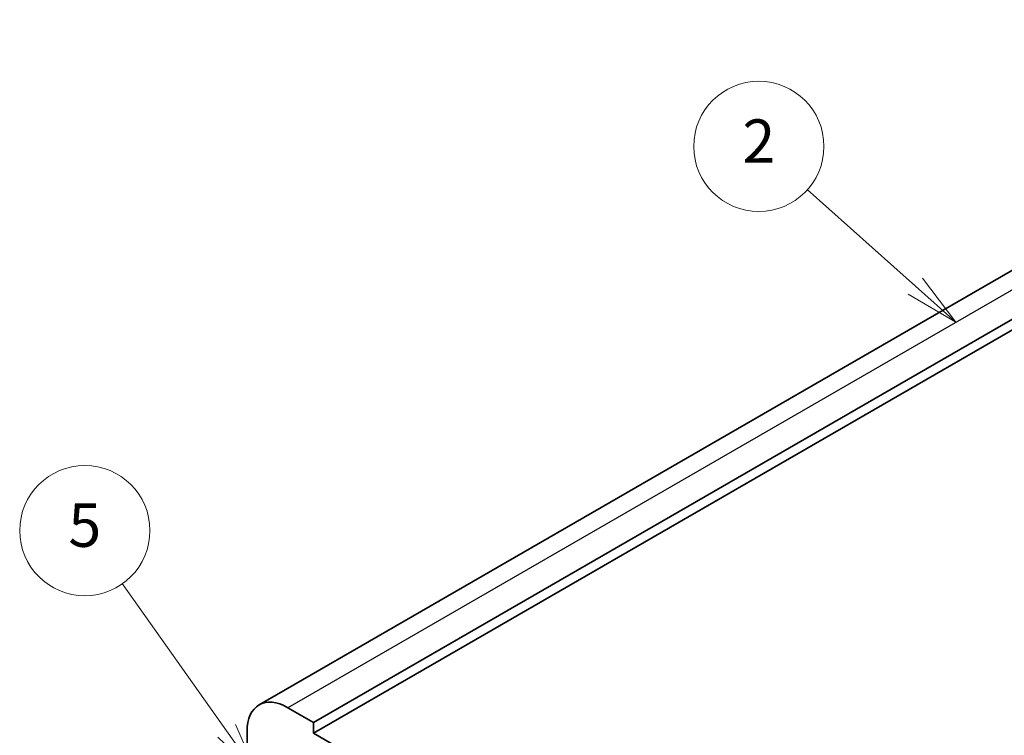
# Model space of a CAD drawing. Units: millimetres. Extents: x 22 to 3190, y 12 to 574.
# Drawn here: x 314 to 382, y 253 to 302 of the extents above; entities that cross this region are included whole.
import ezdxf

# ---------------------------------------------------------------- set-up
doc = ezdxf.new("R2010")
doc.units = ezdxf.units.MM
doc.header["$LTSCALE"] = 1.5
for name, color, linetype, lineweight in [('Symbol (TK)', 100, 'Continuous', 18), ('Visible (ISO)', 7, 'Continuous', 35), ('Visible Narrow (ISO)', 7, 'Continuous', 25)]:
    doc.layers.add(name, color=color, linetype=linetype, lineweight=lineweight)
doc.styles.add('Note Text (TK2)', font='MS PGothic.ttf')

# ---------------------------------------------------------------- blocks, each defined once
blk = doc.blocks.new('バルーン2')
at = {"layer": 'Symbol (TK)', "color": 100}
for p, q in [((250.819, 189.174), (245.84, 193.619)), ((250.819, 189.174), (252.684, 187.509)), ((252.684, 187.509), (251.152, 189.547)), ((250.486, 188.801), (252.684, 187.509))]:
    blk.add_line(p, q, dxfattribs=at)
at = {"layer": 'Symbol (TK)'}
blk.add_circle((243.607, 195.613), 3, dxfattribs=at)
at = {"layer": 'Symbol (TK)', "color": 7, "insert": (243.607, 195.595), "char_height": 2, "attachment_point": 5, "line_spacing_factor": 0.25, "style": 'Note Text (TK2)'}
blk.add_mtext('2', dxfattribs=at)
blk = doc.blocks.new('バルーン5')
at = {"layer": 'Symbol (TK)', "color": 100}
for p, q in [((219.088, 168.683), (214.285, 175.468)), ((220.532, 166.642), (219.496, 168.972)), ((218.68, 168.394), (220.532, 166.642)), ((219.088, 168.683), (220.532, 166.642))]:
    blk.add_line(p, q, dxfattribs=at)
at = {"layer": 'Symbol (TK)'}
blk.add_circle((212.558, 177.908), 3, dxfattribs=at)
at = {"layer": 'Symbol (TK)', "color": 7, "insert": (212.558, 177.902), "char_height": 2, "attachment_point": 5, "line_spacing_factor": 0.25, "style": 'Note Text (TK2)'}
blk.add_mtext('5', dxfattribs=at)

msp = doc.modelspace()

# ---------------------------------------------------------------- linework, layer by layer
at = {"layer": 'Visible (ISO)'}
for p, q in [((412.9002, 302.1732), (330.8758, 254.8164)), ((416.668, 300.9545), (334.6436, 253.5977)), ((416.668, 300.2196), (334.6436, 252.8628)), ((334.6436, 253.5977), (332.8758, 254.6183)), ((334.6436, 252.8628), (334.6436, 253.5977)), ((330.0474, 252.9853), (330.0474, 249.3111)), ((382.0197, 225.5102), (334.6436, 252.8628))]:
    msp.add_line(p, q, dxfattribs=at)
msp.add_ellipse((332.8758, 251.3523), major_axis=(-2, 3.4641), ratio=0.5773503, start_param=5.4977873, end_param=7.0685836, dxfattribs=at)
at = {"layer": 'Visible Narrow (ISO)'}
msp.add_line((414.9002, 301.9751), (332.8758, 254.6183), dxfattribs=at)

# ---------------------------------------------------------------- block references
at = {"layer": 'Symbol (TK)', "xscale": 1.5, "yscale": 1.5, "zscale": 1.5}
for name in ['バルーン2', 'バルーン5']:
    msp.add_blockref(name, (0, 0), dxfattribs=at)

doc.saveas('drawing.dxf')
